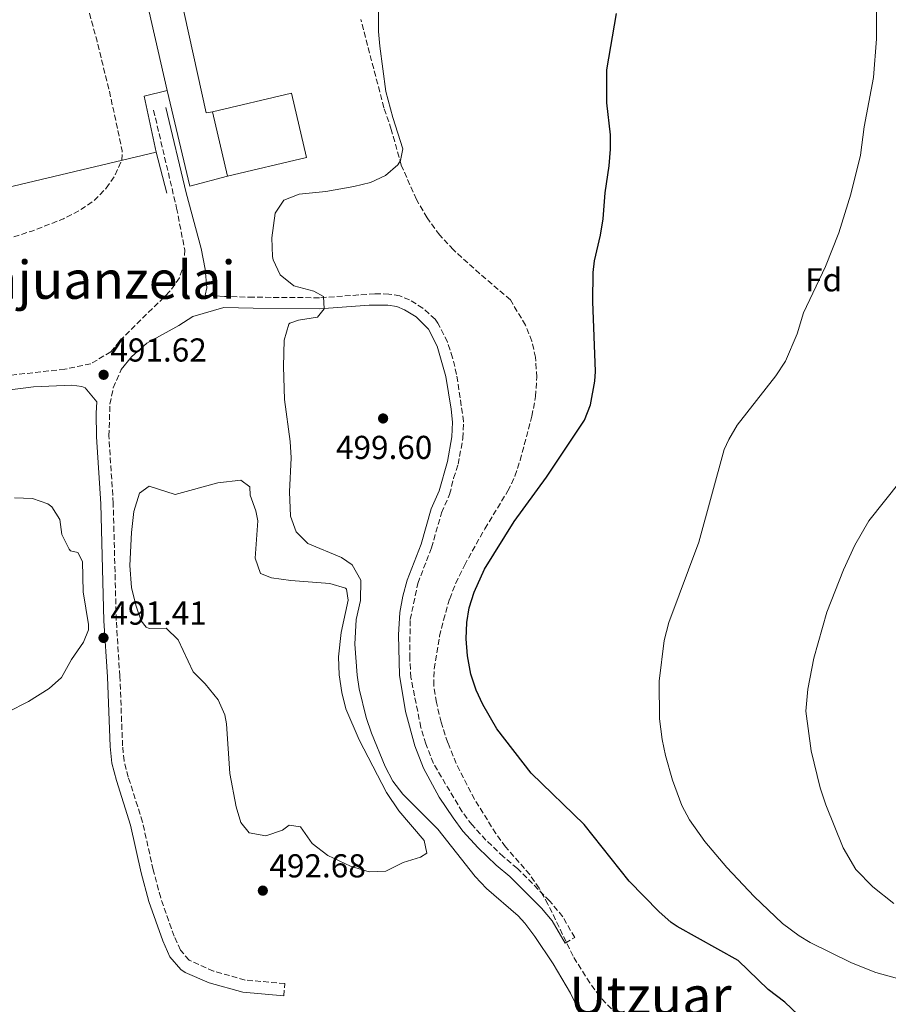
# Model space of a CAD drawing. Units: metres. Extents: x 576517 to 579944, y 4749679 to 4752030.
# Drawn here: x 577330 to 577593, y 4750741 to 4751038 of the extents above; entities that cross this region are included whole.
import ezdxf
from ezdxf.enums import TextEntityAlignment as Align

# ---------------------------------------------------------------- set-up
doc = ezdxf.new("R2010")
doc.units = ezdxf.units.M
doc.header["$MEASUREMENT"] = 0
doc.linetypes.add('DGN Style 3', pattern=[2.435890702152634, 1.739921930109024, -0.6959687720436097])
for name, color, linetype, lineweight in [('Balsa-alberca', 142, 'Continuous', 0), ('Camino', 7, 'DGN Style 3', 0), ('Charca', 142, 'Continuous', 0), ('Cota de punto acotado terreno', 7, 'Continuous', 0), ('Curva de nivel de depresión intermedia', 30, 'DGN Style 3', 0), ('Curva de nivel directora', 30, 'Continuous', 30), ('Curva de nivel intermedia', 30, 'Continuous', 0), ('Etiqueta de zona arbolada', 92, 'Continuous', 0), ('Línea  de muro-pared o tapia', 1, 'Continuous', 13), ('Línea blanca (vial)', 7, 'Continuous', 13), ('Margen derecho', 7, 'Continuous', 0), ('Nave industrial', 1, 'Continuous', 13), ('Punto acotado terreno (símbolo)', 7, 'Continuous', 0), ('Texto de Área (paraje) menor', 7, 'Continuous', 0), ('Zona arbolada', 92, 'DGN Style 3', 0)]:
    doc.layers.add(name, color=color, linetype=linetype, lineweight=lineweight)
doc.styles.add('Style-Arial', font='arial.ttf')

# ---------------------------------------------------------------- blocks, each defined once
blk = doc.blocks.new('5PATER')
at = {"layer": 'Balsa-alberca', "linetype": 'Continuous', "lineweight": 0}
h = blk.add_hatch(color=51, dxfattribs=at)
edge = h.paths.add_edge_path()
edge.add_ellipse((0, 0), major_axis=(-0.1095731443231308, -0.1110710700762829), ratio=0.9994222409660317, start_angle=0, end_angle=360)

msp = doc.modelspace()

# ---------------------------------------------------------------- linework, layer by layer
at = {"layer": 'Camino', "color": 7, "linetype": 'DGN Style 3', "lineweight": 0}
for points in [[(577370.7100000005, 4751010.859999999, 493.9499999999972), (577377.6499999987, 4750981.270000001, 491.8800000000048), (577380.1099999995, 4750968.619999999, 491.7599999999949), (577380.0300000013, 4750964.939999999, 491.6399999999995), (577378.5300000014, 4750960.17, 491.550000000003), (577375.5399999986, 4750955.99, 491.5200000000041), (577360.3500000006, 4750941.020000001, 491.429999999993), (577357.8000000002, 4750937.770000001, 491.429999999993), (577351.6700000013, 4750934.220000002, 491.070000000007), (577343.8700000006, 4750932.540000001, 490.9199999999984), (577290.1700000003, 4750926.689999999, 490.679999999993), (577285.1900000003, 4750927.100000001, 490.5299999999987), (577281.0399999997, 4750929.480000001, 490.3999999999942), (577278.7499999986, 4750933.900000002, 490.2599999999948), (577277.3500000016, 4750938.779999999, 490.1399999999995), (577276.2699999998, 4750943.980000001, 490.0800000000019), (577270.4800000006, 4750979.41, 489.9900000000054)], [(577495.1799999989, 4750759.110000002, 498.8300000000019), (577498.0599999978, 4750760.78, 498.8300000000019), (577494.4300000002, 4750767.050000001, 498.7599999999949), (577490.4499999993, 4750771.86, 498.5800000000018), (577480.7399999974, 4750781.660000003, 498.1100000000005), (577476.4999999995, 4750785.180000001, 498.1100000000005), (577471.2199999979, 4750790.230000001, 498.1000000000058), (577467.0399999979, 4750794.800000003, 498.0099999999949), (577464.0199999983, 4750798.780000002, 497.9600000000065), (577455.3099999977, 4750813.420000002, 498.179999999993), (577453.039999999, 4750819.279999999, 498.3800000000047), (577451.5300000003, 4750824.300000003, 498.4700000000012), (577448.5199999994, 4750839.380000001, 498.7400000000051), (577448.1599999998, 4750845.140000001, 498.7700000000041), (577448.3099999971, 4750856.890000002, 498.7299999999959), (577450.6299999995, 4750867.820000002, 498.679999999993), (577454.7399999978, 4750878.560000001, 498.679999999993), (577457.7899999988, 4750889.180000001, 498.6499999999942), (577460.2399999986, 4750894.720000002, 498.5899999999965), (577461.4299999999, 4750899.580000001, 498.4400000000023), (577462.8299999969, 4750903.800000001, 498.3999999999942), (577464.260000002, 4750911.720000003, 498.2200000000013), (577464.4699999975, 4750916.7, 498.1100000000005), (577462.3500000008, 4750930.960000001, 497.75), (577461.1299999983, 4750936.03, 497.5599999999977), (577459.5900000003, 4750940.779999999, 497.3899999999994), (577456.7100000014, 4750946.460000002, 497.0599999999978), (577455.8199999996, 4750947.640000002, 496.9700000000011), (577452.1499999972, 4750951.02, 496.6699999999983), (577448.1099999984, 4750953.5, 496.4600000000065), (577445.1499999989, 4750954.7, 496.1600000000035), (577441.8299999974, 4750955.260000002, 495.979999999996), (577437.5899999995, 4750955.34, 495.5899999999967), (577420.829999998, 4750954.140000002, 494.8099999999977), (577400.8299999974, 4750954.300000001, 492.2599999999948), (577392.109999998, 4750954.540000002, 491.7799999999989)], [(577410.0599999988, 4750743.100000001, 493.0500000000028), (577410.3999999985, 4750746.84, 493.0500000000028), (577398.3599999998, 4750747.930000001, 492.9499999999972), (577388.7999999999, 4750750.65, 492.9299999999931), (577381.4200000016, 4750753.930000001, 492.9100000000034), (577378.8599999979, 4750756.970000002, 492.8099999999978), (577376.9400000002, 4750761.150000001, 492.75), (577372.8500000018, 4750772.770000001, 492.6300000000046), (577370.5799999987, 4750781.210000004, 492.5200000000041), (577367.3700000013, 4750795.680000001, 492.2400000000052), (577363.0399999995, 4750809.240000002, 491.7299999999959), (577361.7600000009, 4750814.140000002, 491.570000000007), (577361.3299999973, 4750818.710000002, 491.4600000000065), (577360.4899999968, 4750839.74, 491.1000000000058), (577359.4200000007, 4750856.640000001, 491.1600000000034), (577358.4899999986, 4750891.99, 491.2799999999989), (577357.1799999988, 4750912.370000001, 491.4600000000065), (577357.4899999973, 4750922.02, 491.600000000006), (577358.5100000009, 4750926.939999999, 491.5800000000017), (577360.7600000018, 4750932.150000002, 491.5899999999965)]]:
    msp.add_polyline3d(points, dxfattribs=at)
at = {"layer": 'Charca', "color": 142, "linetype": 'Continuous', "lineweight": 0, "elevation": 493.6699999999979, "flags": 128}
msp.add_lwpolyline([(577402.1900000004, 4750886.699999999), (577401.3899999997, 4750875.42), (577403.0300000003, 4750870.779999999), (577406.3499999996, 4750869.5), (577412.1900000004, 4750868.699999999), (577423.9900000002, 4750867.74), (577428.7599999999, 4750866.369999999), (577429.0700000003, 4750866.060000001), (577429.5899999999, 4750862.779999999), (577427.4100000003, 4750853.01), (577426.6699999999, 4750845.66), (577426.79, 4750840.140000001), (577427.6299999999, 4750834.779999999), (577428.7999999998, 4750829.92), (577432.8300000001, 4750820.539999999), (577441.1699999999, 4750804.65), (577444.8700000001, 4750799.100000001), (577452.54, 4750790.060000001), (577453.3399999999, 4750786.220000001), (577451.4600000001, 4750785.100000001), (577446.1799999997, 4750783.42), (577440.9000000004, 4750780.779999999), (577435.8899999997, 4750780.66), (577430.2199999997, 4750782.369999999), (577423.3799999999, 4750785.58), (577418.6699999999, 4750789.180000001), (577415.1100000005, 4750794.220000001), (577411.6699999999, 4750794.779999999), (577409.7100000001, 4750793.180000001), (577404.6299999999, 4750791.5), (577399.6299999999, 4750792.380000001), (577397.1100000005, 4750795.5), (577395.6500000004, 4750800.300000001), (577393.75, 4750810.380000001), (577392.7599999999, 4750825.350000001), (577392.2699999996, 4750828.060000001), (577390.1900000004, 4750832.58), (577386.3099999996, 4750837.5), (577382.7100000001, 4750841.100000001), (577378.1100000005, 4750850.699999999), (577374.4699999997, 4750854.300000001), (577369.3600000005, 4750854.220000001), (577368.4299999997, 4750854.619999999), (577366.9500000002, 4750856.539999999), (577365.3300000001, 4750861.27), (577364.0199999996, 4750866.529999999), (577363.5599999996, 4750873.210000001), (577364.0499999998, 4750883.220000001), (577364.7199999997, 4750889.51), (577366.3899999997, 4750895.100000001), (577369.3499999996, 4750897.180000001), (577377.2300000004, 4750894.699999999), (577390.0800000001, 4750898.24), (577397.0700000003, 4750899.02), (577399.79, 4750897.02), (577399.9100000003, 4750894.460000001), (577401.6600000003, 4750889.779999999), (577402.1900000004, 4750886.699999999)], close=True, dxfattribs=at)
at = {"layer": 'Charca', "color": 142, "linetype": 'Continuous', "lineweight": 0, "flags": 128}
for points, elevation in [([(577402.1900000004, 4750886.699999999), (577401.3899999997, 4750875.42), (577403.0300000003, 4750870.779999999), (577406.3499999996, 4750869.5), (577412.1900000004, 4750868.699999999), (577423.9900000002, 4750867.74), (577428.7599999999, 4750866.369999999), (577429.0700000003, 4750866.060000001), (577429.5899999999, 4750862.779999999), (577427.4100000003, 4750853.01), (577426.6699999999, 4750845.66), (577426.79, 4750840.140000001), (577427.6299999999, 4750834.779999999), (577428.7999999998, 4750829.92), (577432.8300000001, 4750820.539999999), (577441.1699999999, 4750804.65), (577444.8700000001, 4750799.100000001), (577452.54, 4750790.060000001), (577453.3399999999, 4750786.220000001), (577451.4600000001, 4750785.100000001), (577446.1799999997, 4750783.42), (577440.9000000004, 4750780.779999999), (577435.8899999997, 4750780.66), (577430.2199999997, 4750782.369999999), (577423.3799999999, 4750785.58), (577418.6699999999, 4750789.180000001), (577415.1100000005, 4750794.220000001), (577411.6699999999, 4750794.779999999), (577409.7100000001, 4750793.180000001), (577404.6299999999, 4750791.5), (577399.6299999999, 4750792.380000001), (577397.1100000005, 4750795.5), (577395.6500000004, 4750800.300000001), (577393.75, 4750810.380000001), (577392.7599999999, 4750825.350000001), (577392.2699999996, 4750828.060000001), (577390.1900000004, 4750832.58), (577386.3099999996, 4750837.5), (577382.7100000001, 4750841.100000001), (577378.1100000005, 4750850.699999999), (577374.4699999997, 4750854.300000001), (577369.3600000005, 4750854.220000001), (577368.4299999997, 4750854.619999999), (577366.9500000002, 4750856.539999999), (577365.3300000001, 4750861.27), (577364.0199999996, 4750866.529999999), (577363.5599999996, 4750873.210000001), (577364.0499999998, 4750883.220000001), (577364.7199999997, 4750889.51), (577366.3899999997, 4750895.100000001), (577369.3499999996, 4750897.180000001), (577377.2300000004, 4750894.699999999), (577390.0800000001, 4750898.24), (577397.0700000003, 4750899.02), (577399.79, 4750897.02), (577399.9100000003, 4750894.460000001), (577401.6600000003, 4750889.779999999), (577402.1900000004, 4750886.699999999)], 490.4199999999979), ([(577328.5899999999, 4750893.66), (577334.0700000003, 4750893.5), (577338.7300000004, 4750891.850000001), (577339.9500000002, 4750890.939999999), (577342.3499999996, 4750887.100000001), (577342.9500000002, 4750882.619999999), (577345.1600000003, 4750878.15), (577345.5499999998, 4750877.66), (577347.75, 4750877.100000001), (577349.1900000004, 4750874.380000001), (577349.3899999997, 4750865.26), (577351.04, 4750855.350000001), (577351.0300000003, 4750853.74), (577349.4699999997, 4750850.060000001), (577345.8300000001, 4750844.779999999), (577342.8700000001, 4750839.34), (577339.0800000001, 4750836.07), (577332.9100000003, 4750832.130000001), (577326.5099999999, 4750828.859999999)], 490.5800000000021), ([(577328.5899999999, 4750893.66), (577334.0700000003, 4750893.5), (577338.7300000004, 4750891.850000001), (577339.9500000002, 4750890.939999999), (577342.3499999996, 4750887.100000001), (577342.9500000002, 4750882.619999999), (577345.1600000003, 4750878.15), (577345.5499999998, 4750877.66), (577347.75, 4750877.100000001), (577349.1900000004, 4750874.380000001), (577349.3899999997, 4750865.26), (577351.04, 4750855.350000001), (577351.0300000003, 4750853.74), (577349.4699999997, 4750850.060000001), (577345.8300000001, 4750844.779999999), (577342.8700000001, 4750839.34), (577339.0800000001, 4750836.07), (577332.9100000003, 4750832.130000001), (577326.5099999999, 4750828.859999999)], 490.419999999998)]:
    msp.add_lwpolyline(points, dxfattribs=dict(at, elevation=elevation))
at = {"layer": 'Curva de nivel de depresión intermedia', "color": 30, "linetype": 'DGN Style 3', "lineweight": 0, "flags": 128}
for points, elevation in [([(577356.3899999998, 4750987.249999999), (577358.9500000014, 4750991.02), (577361.0700000003, 4750995.759999999), (577361.2300000011, 4750998.539999999), (577357.2700000005, 4751016.859999998), (577353.5900000014, 4751031.66), (577340.3900000004, 4751080.98), (577328.630000001, 4751130.699999998), (577323.2700000011, 4751157.099999999), (577320.8900000006, 4751174.689999999), (577319.1900000019, 4751184.460000002), (577317.2699999998, 4751190.619999999), (577314.4500000011, 4751194.73), (577309.86, 4751197.58), (577304.6400000008, 4751198.480000001), (577297.5000000017, 4751197.96), (577293.9099999998, 4751198.060000001), (577287.8700000005, 4751202.220000001), (577285.51, 4751202.140000001), (577279.6700000018, 4751201.100000001), (577274.6700000016, 4751199.739999999), (577267.8299999997, 4751200.380000001), (577262.3500000013, 4751197.42), (577245.4300000009, 4751190.939999999), (577229.0400000004, 4751183.55), (577218.230000001, 4751179.819999999), (577191.0700000013, 4751165.34), (577179.1900000013, 4751158.06), (577167.9100000004, 4751152.220000002), (577163.6700000003, 4751148.459999999), (577160.4300000014, 4751144.38), (577157.5500000003, 4751140.06), (577154.0700000002, 4751136.470000001), (577149.7800000008, 4751133.430000001), (577144.5700000006, 4751130.849999999), (577138.8200000017, 4751128.970000001), (577132.1100000017, 4751128.060000001), (577127.9499999998, 4751125.42), (577125.870000001, 4751121.26), (577124.9600000014, 4751116.349999999), (577124.2700000008, 4751102.699999998), (577124.9099999999, 4751089.58), (577126.1500000005, 4751083.099999998), (577127.770000001, 4751078.38), (577131.3499999995, 4751070.939999999), (577134.5999999995, 4751067.13), (577150.9900000001, 4751053.689999999), (577158.7900000009, 4751046.189999999), (577166.2200000006, 4751037.890000001), (577171.2300000018, 4751030.300000001), (577175.9100000003, 4751021.499999999), (577184.7500000002, 4750998.380000001), (577189.3300000001, 4750988.179999999), (577193.0700000018, 4750981.259999999), (577197.7000000009, 4750970.289999999), (577203.3899999994, 4750952.210000001), (577207.7700000004, 4750933.249999999), (577211.3900000014, 4750920.220000001), (577213.4600000011, 4750909.699999999), (577215.0900000005, 4750897.42), (577215.8700000007, 4750886.930000001), (577218.6500000012, 4750865.579999999), (577219.9100000019, 4750844.07), (577222.3100000002, 4750840.869999999), (577226.6300000009, 4750841.509999999), (577228.3899999999, 4750843.67), (577230.0900000009, 4750848.369999998), (577231.7500000016, 4750856.699999999), (577235.0700000009, 4750870.460000001), (577237.4300000012, 4750869.42), (577238.8300000004, 4750866.220000001), (577241.62, 4750856.599999999), (577245.1700000018, 4750839.75), (577245.2300000021, 4750837.899999999), (577243.0999999996, 4750826.75), (577243.2300000016, 4750825.270000001), (577246.5100000005, 4750812.789999999), (577248.4000000015, 4750808.16), (577251.4900000005, 4750801.630000001), (577255.220000001, 4750794.84), (577263.9900000019, 4750781.029999999), (577266.9500000012, 4750773.749999999), (577270.0300000013, 4750769.849999999), (577272.3100000012, 4750767.83), (577276.4700000009, 4750765.07), (577278.99, 4750763.91), (577283.9400000009, 4750762.899999999), (577285.51, 4750762.949999999), (577290.4699999999, 4750764.869999999), (577293.350000001, 4750768.859999998), (577294.3800000014, 4750773.77), (577294.4300000007, 4750779.71), (577292.9100000006, 4750792.970000001), (577292.7899999999, 4750800.859999999), (577291.9900000021, 4750805.8), (577288.3900000011, 4750819.019999999), (577280.5900000003, 4750854.460000002), (577277.5100000004, 4750875.74), (577277.1500000004, 4750881.9), (577277.2700000011, 4750887.259999998), (577276.8300000008, 4750892.619999998)], 490.0000000000001), ([(577276.8300000008, 4750892.619999998), (577274.5900000011, 4750896.3), (577271.3099999998, 4750898.060000001), (577263.8700000012, 4750899.739999999), (577258.6299999997, 4750901.579999999), (577254.9400000017, 4750904.919999998), (577252.2800000019, 4750910.149999999), (577252.5099999999, 4750915.939999998), (577254.1500000004, 4750932.539999999), (577254.3100000013, 4750939.820000002), (577255.1100000015, 4750945.179999999), (577256.39, 4750950.619999999), (577258.5100000012, 4750955.259999999), (577261.4700000006, 4750959.899999999), (577265.3900000011, 4750963.9), (577269.7899999999, 4750966.38), (577272.0300000019, 4750967.019999999), (577276.9900000016, 4750967.649999999), (577298.9099999999, 4750967.499999999), (577313.3800000005, 4750968.440000001), (577316.750000001, 4750968.939999999), (577333.9100000006, 4750974.300000001), (577343.5000000017, 4750978.029999999), (577348.7099999997, 4750980.779999998), (577352.8, 4750983.65), (577356.3899999998, 4750987.249999999)], 490.0000000000003)]:
    msp.add_lwpolyline(points, dxfattribs=dict(at, elevation=elevation))
at = {"layer": 'Curva de nivel directora', "color": 30, "linetype": 'Continuous', "lineweight": 30, "elevation": 500.0000000000003, "flags": 128}
msp.add_lwpolyline([(577565.6599999986, 4750737.420000001), (577561.5799999994, 4750741.260000001), (577556.6199999995, 4750745.020000001), (577547.5, 4750753.82), (577529.0899999988, 4750764.090000001), (577527.2200000002, 4750765.340000001), (577523.4999999986, 4750768.680000001), (577514.5099999988, 4750777.779999999), (577500.9500000002, 4750794.95), (577484.9100000005, 4750810.460000002), (577474.5199999991, 4750823.880000002), (577470.2499999999, 4750831.24), (577468.2699999996, 4750835.580000001), (577466.7000000004, 4750840.330000001), (577465.6299999999, 4750845.9), (577465.2699999999, 4750851.02), (577465.4100000008, 4750856.000000002), (577466.1100000005, 4750860.380000004), (577467.6300000002, 4750865.15), (577470.8099999987, 4750872.11), (577479.7299999993, 4750886.480000001), (577489.5099999983, 4750899.9), (577501.0300000006, 4750917.100000001), (577502.8599999989, 4750921.74), (577504.1799999999, 4750928.930000001), (577504.35, 4750931.820000002), (577503.5799999987, 4750952.980000001), (577503.6700000004, 4750961.770000001), (577504.0300000003, 4750965.34), (577505.91, 4750973.02), (577506.6900000002, 4750977.960000002), (577507.269999999, 4750985.900000001), (577508.5099999995, 4750994.060000002), (577508.8699999994, 4750999.050000001), (577508.8699999994, 4751003.420000001), (577507.7899999998, 4751013.020000001), (577507.8199999989, 4751023.020000001), (577510.729999999, 4751040.010000001)], dxfattribs=at)
at = {"layer": 'Curva de nivel intermedia', "color": 30, "linetype": 'Continuous', "lineweight": 0, "flags": 128}
for points, elevation in [([(577584.5500000004, 4750997.259999998), (577585.5899999997, 4751005.819999999), (577588.4800000021, 4751020.67), (577589.3800000006, 4751032.409999999), (577589.2700000011, 4751051.42)], 505.0000000000001), ([(577438.7500000017, 4751041.100000001), (577438.7500000017, 4751034.619999999), (577439.1000000006, 4751030.23), (577440.9900000015, 4751016.460000001), (577443.020000001, 4751008.67), (577446.11, 4750999.179999999), (577445.35, 4750995.58), (577444.5400000009, 4750994.359999999), (577440.8200000015, 4750991.09), (577436.2700000008, 4750989.02), (577431.2300000003, 4750987.739999998), (577422.8300000007, 4750986.3), (577414.7800000017, 4750985.439999999), (577410.1100000001, 4750983.659999999), (577407.4700000006, 4750979.660000001), (577406.4700000013, 4750972.300000001), (577406.7100000004, 4750966.619999998), (577406.8800000004, 4750965.65), (577408.9500000001, 4750961.100000001), (577413.1100000021, 4750957.74), (577419.1500000014, 4750956.140000001), (577422.1100000008, 4750954.539999999), (577422.2699999996, 4750950.78), (577420.230000001, 4750948.300000001), (577414.5500000014, 4750947.34), (577411.9500000019, 4750946.459999999), (577411.620000001, 4750946.140000001), (577410.2300000008, 4750941.34), (577409.9900000016, 4750933.41), (577410.3100000013, 4750923.42), (577411.9600000009, 4750910.720000001), (577412.3099999996, 4750905.739999999), (577411.8400000002, 4750895.460000002), (577412.0599999992, 4750888.099999999), (577413.8099999994, 4750883.390000001), (577417.3099999996, 4750879.819999999), (577427.510000001, 4750875.66)], 495), ([(577608.5000000005, 4750744.859999999), (577589.1799999995, 4750750.220000001), (577581.7400000007, 4750753.099999999), (577569.2900000007, 4750759.29), (577565.9800000004, 4750761.259999999), (577560.9400000002, 4750765.019999999), (577552.3400000014, 4750773.179999999), (577544.0900000014, 4750781.91), (577537.4599999996, 4750789.82), (577532.8200000017, 4750796.3), (577530.4800000014, 4750800.720000001), (577527.6700000018, 4750808.300000001), (577525.5400000016, 4750815.739999999), (577524.5200000001, 4750820.63), (577523.7500000012, 4750826.859999999), (577523.6300000005, 4750838.259999999), (577525.1600000015, 4750850.519999999), (577526.5200000006, 4750855.939999999), (577535.5900000011, 4750880.3), (577543.3100000012, 4750908.269999999), (577544.6700000003, 4750911.34), (577547.2400000007, 4750915.640000001), (577558.9100000006, 4750930.539999999), (577561.8299999997, 4750934.939999999), (577565.3900000004, 4750943.259999999), (577567.2700000001, 4750949.58), (577573.9500000011, 4750963.579999999), (577577.9299999997, 4750973.720000001), (577581.610000001, 4750985.42), (577584.5500000004, 4750997.259999998)], 505.0000000000001), ([(577594.5800000018, 4750771.02), (577588.2600000007, 4750776.060000001), (577583.0999999997, 4750781.34), (577579.2999999999, 4750787.9), (577574.0600000006, 4750800.859999999), (577572.3399999996, 4750806.060000001), (577569.5400000011, 4750817.179999999), (577568.0200000012, 4750829.180000001), (577568.6200000002, 4750835.82), (577570.3900000005, 4750845.179999999), (577574.3500000013, 4750859.100000001), (577579.3899999993, 4750871.9), (577582.7900000013, 4750879.34), (577587.0700000017, 4750886.699999999), (577596.4700000006, 4750898.62)], 510), ([(577427.510000001, 4750875.66), (577430.79, 4750873.42), (577433.3499999993, 4750868.779999998), (577433.2700000011, 4750862.619999997), (577431.9900000005, 4750856.86), (577431.5900000002, 4750849.42), (577432.2699999998, 4750840.060000001), (577432.9100000013, 4750835.909999999), (577434.9500000019, 4750827.26), (577436.5900000003, 4750822.539999999), (577440.7700000001, 4750812.51), (577443.0800000012, 4750808.039999999), (577446.11, 4750804.060000001), (577456.6800000002, 4750793.499999999), (577467.9299999998, 4750779.199999998), (577471.3800000009, 4750775.58), (577480.99, 4750767.369999997), (577482.9800000016, 4750765.079999999), (577486.0500000004, 4750761.13), (577491.6000000003, 4750752.800000001), (577496.8200000017, 4750743.980000001), (577498.7400000017, 4750740.060000001)], 495)]:
    msp.add_lwpolyline(points, dxfattribs=dict(at, elevation=elevation))
at = {"layer": 'Línea  de muro-pared o tapia', "color": 1, "linetype": 'Continuous', "lineweight": 13, "extrusion": (0.02330602430110976, -0.03913366391098282, 0.9989621542281663), "elevation": -171973.84587068, "flags": 128}
msp.add_lwpolyline([(2927074.842870822, 3782585.796768516), (2927063.475385999, 3782589.090002307), (2927072.410347893, 3782617.411812912)], dxfattribs=at)
at = {"layer": 'Línea  de muro-pared o tapia', "color": 1, "linetype": 'Continuous', "lineweight": 13, "extrusion": (0.01829625036844292, -0.07002268659340044, 0.9973775967930589), "elevation": -321622.6524832561, "flags": 128}
msp.add_lwpolyline([(1759683.877061235, 4439065.084153572), (1759683.877061235, 4439077.934153573)], dxfattribs=at)
at = {"layer": 'Línea blanca (vial)', "color": 7, "linetype": 'Continuous', "lineweight": 13}
msp.add_polyline3d([(577337.6700000024, 4751223.82, 490.820000000007), (577339.2300000003, 4751219.820000002, 490.8800000000048), (577352.3500000008, 4751162.619999999, 490.2200000000013), (577372.3899999993, 4751074.62, 490.3999999999942), (577386.5899999995, 4751010.060000001, 490.820000000007), (577388.5100000015, 4751010.380000001, 490.820000000007)], dxfattribs=at)
at = {"layer": 'Margen derecho', "color": 7, "linetype": 'Continuous', "lineweight": 0}
for points in [[(577392.109999998, 4750954.540000002, 491.7799999999989), (577386.2600000007, 4750954.91, 491.6999999999971), (577386.8299999984, 4750957.100000001, 491.7299999999959), (577386.3099999977, 4750962.78, 491.7299999999959), (577385.1099999996, 4750969.020000001, 491.7599999999949), (577380.5499999998, 4750985.900000001, 492.1499999999942), (577374.4299999999, 4751011.660000003, 493.979999999996)], [(577360.7600000018, 4750932.150000002, 491.5899999999965), (577360.8899999993, 4750932.430000002, 491.5899999999965), (577364.0299999998, 4750936.300000001, 491.6699999999984), (577368.6299999974, 4750940.460000004, 491.6699999999984), (577378.3399999993, 4750945.770000001, 491.6999999999971), (577382.5500000004, 4750948.460000002, 491.7200000000011), (577391.9600000004, 4750951.210000001, 491.7799999999989), (577400.7699999993, 4750950.970000003, 492.2599999999948), (577420.9299999984, 4750950.810000001, 494.8099999999977), (577435.8799999995, 4750951.910000001, 495.4600000000065), (577441.5199999989, 4750951.930000001, 495.979999999996), (577444.2300000002, 4750951.480000001, 496.1600000000035), (577446.6000000017, 4750950.520000001, 496.4600000000065), (577450.1299999988, 4750948.350000001, 496.6699999999983), (577453.8700000005, 4750944.689999999, 497.0599999999978), (577456.4999999991, 4750939.500000001, 497.3899999999994), (577459.0799999984, 4750930.320000002, 497.75), (577460.739999997, 4750920.450000001, 498.0099999999949), (577461.1299999983, 4750916.52, 498.1100000000005), (577460.9499999994, 4750912.08, 498.2200000000013), (577459.6000000016, 4750904.630000004, 498.3999999999942), (577457.079999998, 4750895.800000001, 498.5899999999965), (577454.6499999984, 4750890.32, 498.6499999999942), (577451.5799999973, 4750879.620000001, 498.679999999993), (577447.420000002, 4750868.770000001, 498.679999999993), (577446.0499999997, 4750863.930000001, 498.6999999999971), (577445.16, 4750859.01, 498.7200000000012), (577444.7499999988, 4750852.26, 498.75), (577445.0899999985, 4750840.070000002, 498.75), (577446.9300000003, 4750829.100000001, 498.5700000000071), (577449.7199999975, 4750818.700000001, 498.3899999999994), (577452.2999999991, 4750811.950000001, 498.179999999993), (577457.1099999994, 4750803.180000001, 497.9900000000054), (577461.2600000022, 4750796.920000001, 497.9600000000065), (577464.260000002, 4750792.92, 498), (577468.8399999995, 4750787.9, 498.1000000000058), (577474.2899999989, 4750782.689999999, 498.1100000000005), (577478.4899999988, 4750779.200000001, 498.1100000000005), (577487.9799999994, 4750769.630000002, 498.5800000000018), (577491.2499999994, 4750765.840000001, 498.75), (577495.1799999989, 4750759.110000002, 498.8300000000019)], [(577311.36, 4750924.330000001, 491.2599999999948), (577334.350000001, 4750927.180000001, 491.7100000000065), (577345.9499999993, 4750927.740000002, 491.679999999993), (577349.0300000015, 4750927.34, 491.6499999999941), (577349.9699999981, 4750926.890000001, 491.6300000000047), (577353.5599999978, 4750922.710000001, 491.5599999999977), (577353.3200000009, 4750919.230000001, 491.4900000000052), (577353.4299999982, 4750912.130000002, 491.4600000000065), (577354.7499999992, 4750891.82, 491.2799999999989), (577355.6700000024, 4750856.470000001, 491.1600000000034), (577356.7399999985, 4750839.550000001, 491.1000000000058), (577357.5900000001, 4750818.460000002, 491.4600000000065), (577358.0500000005, 4750813.49, 491.570000000007), (577359.4400000008, 4750808.190000001, 491.7299999999959), (577363.7500000002, 4750794.699999999, 492.2400000000052), (577366.9399999998, 4750780.32, 492.5200000000041), (577369.2699999989, 4750771.660000001, 492.6300000000046), (577373.4599999998, 4750759.740000002, 492.75), (577375.6599999993, 4750754.940000001, 492.8099999999978), (577378.899999998, 4750751.109999999, 492.9100000000034), (577380.219999999, 4750750.220000002, 492.9299999999931), (577387.5399999993, 4750747.100000001, 492.9299999999931), (577397.6700000013, 4750744.230000001, 492.9499999999972), (577410.0599999988, 4750743.100000001, 493.0500000000028)]]:
    msp.add_polyline3d(points, dxfattribs=at)
at = {"layer": 'Nave industrial', "color": 1, "linetype": 'Continuous', "lineweight": 13, "extrusion": (-0.007140566097591699, 0.03119388147335461, 0.999487845886298), "elevation": 144582.5535937482, "flags": 128}
msp.add_lwpolyline([(-1622948.336484719, -4500225.805526362), (-1622948.336484719, -4500072.996453004)], dxfattribs=at)
at = {"layer": 'Nave industrial', "color": 1, "linetype": 'Continuous', "lineweight": 13, "extrusion": (-0.5497447284036403, -0.1062629544193207, 0.828546267935886), "elevation": -821849.1395840201, "flags": 128}
msp.add_lwpolyline([(-4555097.382621765, 1217035.010878935), (-4555097.061629001, 1217026.331076884), (-4555079.719049192, 1217026.759709084)], dxfattribs=at)
at = {"layer": 'Nave industrial', "color": 1, "linetype": 'Continuous', "lineweight": 13}
for points in [[(577340.75, 4751165.66, 498.0500000000029), (577374.8300000001, 4751016.779999999, 502.9400000000023), (577367.8300000001, 4751015.100000001, 498.0800000000018), (577371.4699999997, 4750998.140000001, 498.320000000007), (577317.9900000002, 4750985.42, 496.5800000000018), (577310.9100000003, 4751015.180000001, 497.4199999999983), (577267.1100000005, 4751004.859999999, 496.6399999999995), (577242.79, 4751111.74, 496.6699999999983), (577235.3499999996, 4751110.140000001, 495.8600000000006), (577233.3099999996, 4751118.140000001, 495.5), (577245.9500000002, 4751121.26, 496.8800000000047), (577240.9500000002, 4751142.699999999, 496.5800000000018)], [(577416.9600000001, 4750996.49, 497.6600000000035), (577393.0800000001, 4750990.890000001, 497.6600000000035), (577388.5099999999, 4751010.380000001, 497.929999999993), (577412.3899999997, 4751015.980000001, 497.4499999999971)]]:
    msp.add_polyline3d(points, close=True, dxfattribs=at)
for points in [[(577371.4699999997, 4750998.140000001, 498.320000000007), (577317.9900000002, 4750985.42, 496.5800000000018), (577310.9100000003, 4751015.180000001, 497.4199999999983), (577267.1100000005, 4751004.859999999, 496.6399999999995), (577242.79, 4751111.74, 496.6699999999983), (577235.3499999996, 4751110.140000001, 495.8600000000006), (577233.3099999996, 4751118.140000001, 495.5), (577245.9500000002, 4751121.26, 496.8800000000047), (577240.9500000002, 4751142.699999999, 496.5800000000018)], [(577393.0800000001, 4750990.890000001, 497.6600000000035), (577388.5099999999, 4751010.380000001, 497.929999999993), (577412.3899999997, 4751015.980000001, 497.4499999999971), (577416.9600000001, 4750996.49, 497.6600000000035), (577393.0800000001, 4750990.890000001, 497.6600000000035)]]:
    msp.add_polyline3d(points, dxfattribs=at)
at = {"layer": 'Zona arbolada', "color": 92, "linetype": 'DGN Style 3', "lineweight": 0}
msp.add_polyline3d([(577510.8200000003, 4750737.42, 504.9499999999971), (577505.5800000001, 4750743.02, 504.9499999999971), (577502.6299999999, 4750747.060000001, 504.9700000000012), (577497.5800000001, 4750755.15, 504.9799999999959), (577489.9800000004, 4750770.859999999, 504.9499999999971), (577487.2999999998, 4750775.66, 504.9499999999971), (577484.4800000004, 4750779.789999999, 504.9199999999983), (577477.1799999997, 4750788.140000001, 504.9199999999983), (577474.2400000002, 4750792.180000001, 504.8099999999977), (577467.79, 4750802.539999999, 504.2299999999959), (577462.2300000004, 4750813.34, 503.6900000000023), (577459.6699999999, 4750819.66, 503.5099999999948), (577457.6699999999, 4750825.82, 503.3000000000029), (577456.2300000004, 4750831.82, 503.1499999999942), (577455.4299999997, 4750837.02, 503.0899999999965), (577455.5899999999, 4750841.980000001, 503.1199999999953), (577457.2199999997, 4750851.850000001, 502.8699999999953), (577458.3499999996, 4750856.710000001, 502.7100000000065), (577460.2699999996, 4750863.180000001, 502.4900000000052), (577462.0700000003, 4750867.84, 502.3099999999977), (577464.7100000001, 4750873.26, 502.1100000000006), (577470.8899999997, 4750884.33, 501.7400000000052), (577477.8700000001, 4750895.74, 501.5599999999977), (577480.0099999999, 4750900.25, 501.4799999999959), (577481.5700000003, 4750905, 501.3500000000058), (577485.1100000005, 4750918.32, 500.6300000000047), (577486.2300000004, 4750924.25, 500.2700000000041), (577486.6299999999, 4750930.16, 499.8899999999995), (577486.1900000004, 4750936.140000001, 499.5500000000029), (577485.1500000004, 4750941.02, 499.2299999999959), (577483.1799999997, 4750945.84, 498.9799999999959), (577478.6299999999, 4750953.5, 498.8000000000029), (577469.3499999996, 4750961.42, 498.5), (577461.3899999997, 4750968.619999999, 497.8999999999942), (577457.2300000004, 4750973.100000001, 497.5399999999936), (577453.4299999997, 4750978.300000001, 497.1499999999942), (577450.1900000004, 4750983.82, 496.820000000007), (577445.6299999999, 4750994.230000001, 496.3699999999953), (577442.5899999999, 4751005.02, 496.2200000000012), (577440.3499999996, 4751011.58, 496.2200000000012), (577433.3899999997, 4751038.220000001, 496.1900000000023)], dxfattribs=at)
msp.add_polyline3d([(577510.8200000003, 4750737.42, 504.9499999999971), (577505.5800000001, 4750743.02, 504.9499999999971), (577502.6299999999, 4750747.060000001, 504.9700000000012), (577497.5800000001, 4750755.15, 504.9799999999959), (577489.9800000004, 4750770.859999999, 504.9499999999971), (577487.2999999998, 4750775.66, 504.9499999999971), (577484.4800000004, 4750779.789999999, 504.9199999999983), (577477.1799999997, 4750788.140000001, 504.9199999999983), (577474.2400000002, 4750792.180000001, 504.8099999999977), (577467.79, 4750802.539999999, 504.2299999999959), (577462.2300000004, 4750813.34, 503.6900000000023), (577459.6699999999, 4750819.66, 503.5099999999948), (577457.6699999999, 4750825.82, 503.3000000000029), (577456.2300000004, 4750831.82, 503.1499999999942), (577455.4299999997, 4750837.02, 503.0899999999965), (577455.5899999999, 4750841.980000001, 503.1199999999953), (577457.2199999997, 4750851.850000001, 502.8699999999953), (577458.3499999996, 4750856.710000001, 502.7100000000065), (577460.2699999996, 4750863.180000001, 502.4900000000052), (577462.0700000003, 4750867.84, 502.3099999999977), (577464.7100000001, 4750873.26, 502.1100000000006), (577470.8899999997, 4750884.33, 501.7400000000052), (577477.8700000001, 4750895.74, 501.5599999999977), (577480.0099999999, 4750900.25, 501.4799999999959), (577481.5700000003, 4750905, 501.3500000000058), (577485.1100000005, 4750918.32, 500.6300000000047), (577486.2300000004, 4750924.25, 500.2700000000041), (577486.6299999999, 4750930.16, 499.8899999999995), (577486.1900000004, 4750936.140000001, 499.5500000000029), (577485.1500000004, 4750941.02, 499.2299999999959), (577483.1799999997, 4750945.84, 498.9799999999959), (577478.6299999999, 4750953.5, 498.8000000000029), (577469.3499999996, 4750961.42, 498.5), (577461.3899999997, 4750968.619999999, 497.8999999999942), (577457.2300000004, 4750973.100000001, 497.5399999999936), (577453.4299999997, 4750978.300000001, 497.1499999999942), (577450.1900000004, 4750983.82, 496.820000000007), (577445.6299999999, 4750994.230000001, 496.3699999999953), (577442.5899999999, 4751005.02, 496.2200000000012), (577440.3499999996, 4751011.58, 496.2200000000012), (577433.3899999997, 4751038.220000001, 496.1900000000023)], dxfattribs=at)

# ---------------------------------------------------------------- block references
at = {"layer": 'Punto acotado terreno (símbolo)', "color": 7, "linetype": 'Continuous', "lineweight": 0, "xscale": 10, "yscale": 10, "zscale": 10}
for p in [(577355.5899999996, 4750930.86, 491.6199999999959), (577440.1099999985, 4750917.660000001, 499.6000000000063), (577355.5499999993, 4750851.340000001, 491.4100000000039), (577403.7399999977, 4750774.940000001, 492.6799999999935)]:
    msp.add_blockref('5PATER', p, dxfattribs=at)

# ---------------------------------------------------------------- texts
at = {"layer": 'Cota de punto acotado terreno', "color": 7, "linetype": 'Continuous', "lineweight": 0, "style": 'Style-Arial'}
for s, p in [('491.62', (577357.6399999997, 4750934.86, 491.6199999999953)), ('499.60', (577425.8599999998, 4750905.409999999, 499.6000000000058)), ('491.41', (577357.6299999985, 4750855.34, 491.4100000000035)), ('492.68', (577405.7299999996, 4750778.939999999, 492.679999999993))]:
    msp.add_text(s, height=7.000000000000002, dxfattribs=at).set_placement(p)
at = {"layer": 'Etiqueta de zona arbolada', "color": 92, "linetype": 'Continuous', "lineweight": 0, "style": 'Style-Arial'}
msp.add_text('Fd', height=7.000000000000002, dxfattribs=at).set_placement((577573.3574413667, 4750959.570010003, 504.9900000000052), align=Align.MIDDLE_CENTER)
at = {"layer": 'Texto de Área (paraje) menor', "color": 7, "linetype": 'Continuous', "lineweight": 0, "style": 'Style-Arial'}
for s, p in [('Sanjuanzelai', (577348.6563516011, 4750959.570010003, 490.1999999999971)), ('Utzuar', (577520.9471148278, 4750743.230010001, 496.4600000000065))]:
    msp.add_text(s, height=11.5, dxfattribs=at).set_placement(p, align=Align.MIDDLE_CENTER)

doc.saveas('drawing.dxf')
